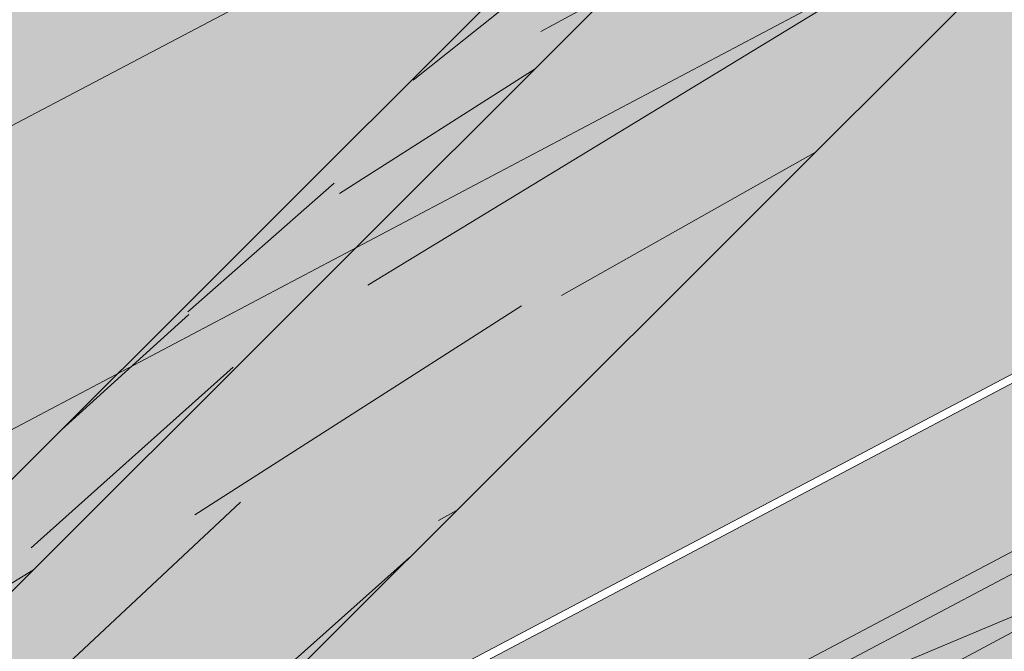
# Model space of a CAD drawing. Units: millimetres. Extents: x 2822 to 2960, y 2244 to 2444.
# Drawn here: x 2837 to 2838, y 2302 to 2302 of the extents above; entities that cross this region are included whole.
import ezdxf

# ---------------------------------------------------------------- set-up
doc = ezdxf.new("R2010")
doc.units = ezdxf.units.MM
for name, color, linetype, lineweight in [('P-0.05', 7, 'Continuous', 5), ('P-0.10', 7, 'Continuous', 9), ('P-0.15', 7, 'Continuous', 15), ('P-0.20', 7, 'Continuous', 20), ('P-0.50', 7, 'Continuous', 50)]:
    doc.layers.add(name, color=color, linetype=linetype, lineweight=lineweight)

# ---------------------------------------------------------------- blocks, each defined once
blk = doc.blocks.new('rykwyk')
at = {"layer": 'P-0.05'}
h = blk.add_hatch(dxfattribs=at)
h.set_pattern_fill('WOOD8', color=256, scale=0.3, angle=25, pattern_type=2)
h.set_pattern_definition([(14.69520000000004, (-2625.402239164991, -2590.712504935179), (1.758139106727739, 0.488822050146316), [0.0335409, -3.3205608]), (25.00000000000001, (-2625.369795298448, -2590.703996379264), (0.1451068575887851, 0.3986778146332048), [0.033, -0.267]), (43.43489999999999, (-2625.339887141477, -2590.690049976627), (0.4169995143104487, 0.525462914103983), [0.02846039999999999, -0.9202226999999998]), (197.875, (-2625.319220395582, -2590.670482513476), (2.030031716745301, 0.6156065288432033), [0.02418689999999999, -2.394490499999999]), (199.8056, (-2625.342239637256, -2590.677906428397), (2.845708416373465, 0.9959638324306876), [0.0331362, -3.2804721]), (219.0362, (-2625.373415649014, -2590.689133907673), (-0.688891924559585, -0.6522483127126055), [0.0371079, -1.1998236]), (34.46230000000001, (-2625.380487778103, -2590.702362096898), (1.232676648316699, 0.905819320878777), [0.0182484, -1.8065805]), (18.65980000000002, (-2625.365442092721, -2590.692036044825), (-2.301924205172595, -0.7423909870188132), [0.0271662, -2.6894493]), (210.7106, (-2625.339703927686, -2590.683344275119), (-2.320245223049091, -1.412961927166219), [0.03014969999999999, -2.984813099999999]), (193.6901, (-2625.365625306511, -2590.698741746332), (1.214354727284497, 0.2352503171469181), [0.015297, -1.5144087]), (19.80560000000002, (-2625.425441620456, -2590.726634551607), (-2.845708416373465, -0.9959638324306885), [0.0331362, -3.2804721]), (13.69010000000004, (-2625.394265608699, -2590.715407072331), (-1.214354727284497, -0.2352503171469174), [0.030594, -1.4991117]), (25.00000000000001, (-2625.364540665517, -2590.708166371201), (0.1451068575887851, 0.3986778146332048), [0.036, -0.264]), (45.55600000000001, (-2625.331913585184, -2590.692952113778), (1.105891732623108, 1.177711210151945), [0.025632, -2.5375692]), (28.8141, (-2625.313965762651, -2590.674652505413), (3.679706271545081, 2.046890616988404), [0.0450999, -4.4648889]), (19.80560000000002, (-2625.274449767019, -2590.652915760274), (-2.845708416373465, -0.9959638324306885), [0.0331362, -3.2804721]), (25.00000000000001, (-2625.243273755262, -2590.641688280997), (0.1451068575887851, 0.3986778146332048), [0.033, -0.267]), (30.1944, (-2625.485257934401, -2590.754527356882), (2.592138670206576, 1.539745907917433), [0.0331362, -3.2804721]), (19.80560000000002, (-2625.456617632214, -2590.737862030884), (-2.845708416373465, -0.9959638324306885), [0.0331362, -3.2804721]), (25.00000000000001, (-2625.487793643971, -2590.74908951016), (0.1451068575887851, 0.3986778146332048), [0.018, -0.282]), (30.1944, (-2625.471480103804, -2590.741482381449), (2.592138670206576, 1.539745907917433), [0.0331362, -3.2804721]), (25.00000000000001, (-2625.442839801617, -2590.72481705545), (0.1451068575887851, 0.3986778146332048), [0.03, -0.27]), (35.30480000000001, (-2625.415650568006, -2590.712138507598), (-1.504569449098562, -1.032603935763325), [0.0335409, -3.3205608]), (30.1944, (-2625.388278120604, -2590.692754258238), (2.592138670206576, 1.539745907917433), [0.0331362, -3.2804721]), (19.80560000000002, (-2625.359637818417, -2590.67608893224), (-2.845708416373465, -0.9959638324306885), [0.0331362, -3.2804721]), (19.80560000000002, (-2625.32846180666, -2590.664861452963), (-2.845708416373465, -0.9959638324306885), [0.0331362, -3.2804721]), (16.8699, (-2625.297285794903, -2590.653633973687), (-1.758139352736438, -0.4888206818295953), [0.04242629999999999, -2.0788938]), (25.00000000000001, (-2625.256685158276, -2590.641321853416), (0.1451068575887851, 0.3986778146332048), [0.045, -0.255]), (12.47120000000009, (-2625.191489564608, -2590.809528674224), (1.486247195865819, 0.3620352050523265), [0.0276585, -2.7382047]), (19.28940000000007, (-2625.164483544787, -2590.803555827879), (-2.573816513454701, -0.8691765400488505), [0.0301497, -2.9848131]), (33.13010000000001, (-2625.191489564608, -2590.809528674224), (1.504568559038487, 1.032605003753953), [0.0212133, -2.1001071]), (34.46230000000001, (-2625.173724955865, -2590.797934767366), (1.232676648316699, 0.905819320878777), [0.0364965, -1.7883321]), (25.00000000000001, (-2625.415525921213, -2590.904068141743), (0.1451068575887851, 0.3986778146332048), [0.036, -0.264]), (15.53769999999999, (-2625.38289884088, -2590.888853884321), (-1.486247133516899, -0.3620356605299802), [0.0182484, -1.8065805]), (226.8014, (-2625.365317445928, -2590.883965678971), (0.6888916153875293, 0.652248781957238), [0.01615559999999999, -1.599393899999999]), (217.9946, (-2625.376376353163, -2590.895742799619), (2.193460583827601, 1.684853417623471), [0.0400251, -3.9624741]), (17.875, (-2625.161581407635, -2590.795582271586), (-2.030031716745301, -0.6156065288432031), [0.0241869, -2.3944905]), (32.125, (-2625.161581407635, -2590.795582271586), (1.776461195362673, 1.159390266785467), [0.0241869, -2.3944905]), (25.00000000000001, (-2625.412990211643, -2590.909505988465), (0.1451068575887851, 0.3986778146332048), [0.024, -0.276]), (219.0362, (-2625.391238824754, -2590.899363150183), (-0.688891924559585, -0.6522483127126055), [0.0247386, -1.2121932]), (21.63350000000004, (-2625.356977462054, -2590.873456413107), (-4.477064061940759, -1.756672253427777), [0.0510882, -5.057727899999999]), (22.70940000000001, (-2625.30948791013, -2590.85462180512), (-6.652201041866007, -2.770960319492189), [0.07505999999999999, -7.4309376]), (28.1798, (-2625.240246971317, -2590.82564435885), (4.49538550774779, 2.427243099200732), [0.05408339999999998, -5.354243699999998]), (34.46230000000001, (-2625.192574205602, -2590.800104049355), (1.232676648316699, 0.905819320878777), [0.0547449, -1.770084]), (35.30480000000001, (-2625.404115228146, -2590.928538451993), (-1.504569449098562, -1.032603935763325), [0.0335409, -3.3205608]), (40.94540000000001, (-2625.376742780745, -2590.909154202634), (-0.960783914393131, -0.779034236158022), [0.0436806, -2.1403524]), (25.00000000000001, (-2625.34374927283, -2590.880528542196), (0.1451068575887851, 0.3986778146332048), [0.039, -0.261]), (16.8699, (-2625.308403269135, -2590.864046429988), (-1.758139352736438, -0.4888206818295953), [0.04242629999999999, -2.0788938]), (28.5763, (-2625.267802632509, -2590.851734309717), (3.951600917958678, 2.173672073017848), [0.04809359999999999, -4.761272099999999]), (16.25380000000001, (-2625.225567713517, -2590.828729709793), (2.030032182985499, 0.6156047882563194), [0.0394587, -3.9064251]), (10.96380000000005, (-2625.187686000252, -2590.817685444307), (-0.9424623890072364, -0.1084646968677944), [0.0371079, -1.1998236]), (25.00000000000001, (-2625.151255355563, -2590.810627956967), (0.1451068575887851, 0.3986778146332048), [0.021, -0.279]), (199.8056, (-2625.356977462054, -2590.873456413107), (2.845708416373465, 0.9959638324306876), [0.0662721, -3.2473362]), (20.23640000000004, (-2625.42440090471, -2590.885035678215), (-3.117600359504603, -1.122750349817405), [0.0722496, -3.5402289]), (25.00000000000001, (-2625.356611034473, -2590.860045010092), (0.1451068575887851, 0.3986778146332048), [0.069, -0.231]), (29.08560000000001, (-2625.294075797167, -2590.830884350032), (3.407815421798043, 1.920102524209381), [0.08421389999999997, -4.126486499999998]), (25.00000000000001, (-2625.220481652626, -2590.789946569324), (0.1451068575887851, 0.3986778146332048), [0.075, -0.225]), (32.125, (-2625.39777595422, -2590.942133068799), (1.776461195362673, 1.159390266785467), [0.07256039999999998, -2.346117]), (31.3402, (-2625.336325357909, -2590.90354778387), (2.048352847749854, 1.286176517854883), [0.05433239999999998, -2.662283099999999]), (22.51040000000007, (-2625.28992044698, -2590.875288551014), (-6.108418996556773, -2.517383267981887), [0.0690651, -6.8374536]), (18.48020000000005, (-2625.226117354889, -2590.848846814315), (-7.449557057400433, -2.480745535812872), [0.1056834, -10.4626656]), (28.0128, (-2625.480186515259, -2590.765403050327), (4.767276054217072, 2.554032067078993), [0.0570789, -5.6508105]), (16.8699, (-2625.429794826184, -2590.738594886046), (-1.758139352736438, -0.4888206818295953), [0.0636396, -2.0576808]), (22.61410000000007, (-2625.368893871245, -2590.72012670564), (-6.380307167069797, -2.644178420872074), [0.0720624, -7.134184800000001]), (35.6197, (-2625.302371855793, -2590.692417114156), (-2.7372432815824, -1.938426931432986), [0.0488364, -4.8348096]), (25.00000000000001, (-2625.262672646371, -2590.663974667509), (0.1451068575887851, 0.3986778146332048), [0.06, -0.24]), (21.82020000000002, (-2625.495400772682, -2590.732775969993), (-4.748954193386319, -1.883463298024395), [0.0540834, -5.3542437]), (31.009, (-2625.445192297397, -2590.71267350722), (-2.592137901394393, -1.53974690418014), [0.057315, -5.6741769]), (31.7098, (-2625.396068463107, -2590.683146419579), (-2.320246593527082, -1.412960105668406), [0.0513516, -5.083821]), (19.28940000000007, (-2625.352382475538, -2590.656155041508), (-2.573816513454701, -0.8691765400488505), [0.0602994, -2.9546634]), (12.90520000000005, (-2625.295468298745, -2590.636235792526), (-2.700602455541393, -0.5972826263991021), [0.04295339999999998, -4.252392899999998]), (34.46230000000001, (-2625.253599807334, -2590.626642595616), (1.232676648316699, 0.905819320878777), [0.0364965, -1.7883321]), (28.8141, (-2625.471311531763, -2590.784435513855), (3.679706271545081, 2.046890616988404), [0.0450999, -4.4648889]), (12.1957, (-2625.431795536132, -2590.762698768715), (-3.914957156243433, -0.8325319308201742), [0.067683, -6.7006254]), (25.00000000000001, (-2625.365639948261, -2590.748400580246), (0.1451068575887851, 0.3986778146332048), [0.075, -0.225]), (30.4403, (-2625.297666864233, -2590.716704210615), (-2.864031144016087, -1.666530837130066), [0.063285, -6.2652219]), (31.7098, (-2625.24310518322, -2590.684641413403), (-2.320246593527082, -1.412960105668406), [0.0513516, -5.083821]), (25.00000000000001, (-2625.504275756179, -2590.713743506466), (0.1451068575887851, 0.3986778146332048), [0.051, -0.249]), (33.13010000000001, (-2625.45805405904, -2590.692189975117), (1.504568559038487, 1.032605003753953), [0.0848529, -2.0364675]), (22.61410000000007, (-2625.38699562407, -2590.645814347686), (-6.380307167069797, -2.644178420872074), [0.0720624, -7.134184800000001]), (19.47250000000011, (-2625.320473608618, -2590.618104756202), (5.963308629220746, 2.118714569896384), [0.0934344, -9.2500125]), (31.84279999999999, (-2625.388900970724, -2590.961165532327), (-4.368597570300258, -2.699139901225896), [0.07553819999999999, -7.478268899999999]), (25.00000000000001, (-2625.324731451051, -2590.921312392612), (0.1451068575887851, 0.3986778146332048), [0.084, -0.216]), (21.34780000000005, (-2625.24860159694, -2590.885812458626), (-8.682232022304358, -3.386568734858569), [0.1412868, -13.9874073]), (25.00000000000001, (-2625.433275888206, -2590.866003214688), (0.1451068575887851, 0.3986778146332048), [0.072, -0.228]), (29.7636, (-2625.36802172754, -2590.835574699842), (2.864031549531371, 1.666530417630374), [0.0722496, -3.5402289]), (23.15240000000004, (-2625.305303276444, -2590.799708338275), (-8.283554970459324, -3.531673617395606), [0.0930483, -9.2117892]), (22.27370000000008, (-2625.219748797464, -2590.763123763294), (-5.564631776048771, -2.263818354481011), [0.0630714, -6.2440674]), (19.80560000000002, (-2625.45356156477, -2590.82250044091), (-2.845708416373465, -0.9959638324306885), [0.0662721, -3.2473362]), (25.00000000000001, (-2625.391209541255, -2590.800045482357), (0.1451068575887851, 0.3986778146332048), [0.096, -0.204]), (26.9092, (-2625.3042039937, -2590.75947412923), (7.758088931973634, 3.948677681436715), [0.09005010000000001, -8.9149485]), (28.5763, (-2625.223904147651, -2590.718719562312), (3.951600917958678, 2.173672073017848), [0.04809359999999999, -4.761272099999999])])
h.paths.add_polyline_path([(2.086845752096451, 1.103210891043091), (2.1363432267799, 1.152708365726085), (0.04949747468344867, 0.04949747468299392), (9.094947017729282e-13, 9.094947017729282e-13)])
h = blk.add_hatch(dxfattribs=at)
h.set_pattern_fill('WOOD8', color=256, scale=0.65, angle=10, pattern_type=2)
h.set_pattern_definition([(359.6952000000001, (0.1115278493096613, 0.5278863881824967), (3.953621588888924, 0.03710624219298597), [0.07267195, -7.1945484]), (10, (0.1841990299597043, 0.5274997320965235), (0.5272537239744305, 0.7529963549414399), [0.0715, -0.5784999999999999]), (28.4349, (0.2546127843000771, 0.5399155767997089), (1.167379221856556, 0.8658666973408968), [0.0616642, -1.99381585]), (182.875, (0.3088378983867862, 0.5692777463769624), (4.593746640912642, 0.1499753116029281), [0.05240494999999999, -5.188062749999999]), (184.8056, (0.2564991820753163, 0.5666492915328615), (6.514121599980916, 0.4885912477954129), [0.0717951, -7.107689550000001]), (204.0362, (0.1849567145801084, 0.5606346972242552), (-1.807504371660196, -0.9787378040033199), [0.08040045000000001, -2.5996178]), (19.4623, (0.1627378524662961, 0.5369160934211771), (3.087754587098579, 1.204480513060351), [0.0395382, -3.91425775]), (3.659799999999995, (0.2000166416789372, 0.5500896227447666), (-5.233871426959657, -0.262844406249867), [0.0588601, -5.82714015]), (195.7106, (0.2587566083849864, 0.5538467907437027), (-5.648253522215059, -1.655967655289508), [0.06532435, -6.46709505]), (178.6901, (0.1958728175940279, 0.5361584088007729), (2.673371687576079, -0.1886381769059738), [0.03314349999999999, -3.281218849999999]), (4.805599999999988, (0.05504530891328216, 0.5113267193944019), (-6.514121599980915, -0.488591247795415), [0.0717951, -7.107689550000001]), (358.6900999999999, (0.1265877764084901, 0.5173413137030081), (-2.673371687576079, 0.1886381769059755), [0.06628699999999998, -3.24807535]), (10, (0.1928577066639537, 0.5158259444621996), (0.5272537239744305, 0.7529963549414399), [0.07799999999999999, -0.572]), (30.556, (0.269672711398906, 0.5293705023202203), (2.974884198949619, 1.844604301738534), [0.055536, -5.4980666]), (13.8141, (0.3174965750910356, 0.5576039587426388), (8.84887812414991, 2.220327302004088), [0.09771645, -9.673925950000001]), (4.805599999999988, (0.4123866178548908, 0.5809359064597439), (-6.514121599980915, -0.488591247795415), [0.0717951, -7.107689550000001]), (10, (0.4839290853500987, 0.58695050076835), (0.5272537239744305, 0.7529963549414399), [0.0715, -0.5784999999999999]), (15.1944, (-0.0857821997674636, 0.4864950299880308), (6.288380047002816, 1.768835213132377), [0.0717951, -7.107689550000001]), (4.805599999999988, (-0.01649715858192577, 0.5053121250857957), (-6.514121599980915, -0.488591247795415), [0.0717951, -7.107689550000001]), (10, (-0.08803962607713368, 0.4992975307771895), (0.5272537239744305, 0.7529963549414399), [0.03899999999999999, -0.6109999999999999]), (15.1944, (-0.04963212370965757, 0.5060698097061997), (6.288380047002816, 1.768835213132377), [0.0717951, -7.107689550000001]), (10, (0.01965291747588027, 0.5248869048039647), (0.5272537239744305, 0.7529963549414399), [0.06499999999999999, -0.585]), (20.3048, (0.0836654214216738, 0.5361740363523152), (-3.727880114731902, -1.317349760513405), [0.07267195, -7.1945484]), (15.1944, (0.1518217494523766, 0.5613923818446593), (6.288380047002816, 1.768835213132377), [0.0717951, -7.107689550000001]), (4.805599999999988, (0.2211067906379144, 0.5802094769424242), (-6.514121599980915, -0.488591247795415), [0.0717951, -7.107689550000001]), (4.805599999999988, (0.2926492581331223, 0.5862240712510305), (-6.514121599980915, -0.488591247795415), [0.0717951, -7.107689550000001]), (1.86989999999998, (0.3641917256283302, 0.5922386655596366), (-3.953621336428335, -0.03710324057056258), [0.09192365, -4.504269900000001]), (10, (0.4560666574621113, 0.5952381489381685), (0.5272537239744305, 0.7529963549414399), [0.09749999999999999, -0.5524999999999999]), (357.4712, (0.4981844451738968, 0.2066482726440672), (3.313496673070222, -0.07576817177451112), [0.05992675, -5.932776850000001]), (4.289400000000044, (0.5580531250347811, 0.2040041902484239), (-5.873996449958296, -0.3757158932720142), [0.06532435, -6.46709505]), (18.1301, (0.4981844451738968, 0.2066482726440672), (3.72787885088122, 1.317352494769235), [0.04596215, -4.550232050000001]), (19.4623, (0.5418644847811172, 0.2209505151224919), (3.087754587098579, 1.204480513060351), [0.07907575, -3.87471955]), (10, (-0.02370297625153599, 0.1344262582861664), (0.5272537239744305, 0.7529963549414399), [0.07799999999999999, -0.572]), (0.5376999999999653, (0.05311202848341624, 0.147970816144187), (-3.31349679800425, 0.07576718356929124), [0.0395382, -3.91425775]), (211.8014, (0.09264824400572738, 0.1483418446786179), (1.80750398775324, 0.9787389594327586), [0.03500379999999999, -3.465353449999999]), (202.9946, (0.06289941834250073, 0.1298957781152839), (5.53538348903194, 2.296090454271541), [0.08672105, -8.585360549999999]), (2.87499999999997, (0.5685981995142696, 0.2190641173472527), (-4.593746640912642, -0.1499753116029275), [0.05240494999999999, -5.188062749999999]), (17.125, (0.5685981995142696, 0.2190641173472527), (4.368004397795408, 1.430223190913412), [0.05240494999999999, -5.188062749999999]), (10, (-0.0214455499418659, 0.1216237574970077), (0.5272537239744305, 0.7529963549414399), [0.052, -0.598]), (204.0362, (0.02976445321476892, 0.1306534627356881), (-1.807504371660196, -0.9787378040033199), [0.0536003, -2.6264186]), (6.633500000000011, (0.1159958192743747, 0.1656591980871168), (-10.3548727502339, -1.165808913830134), [0.1106911, -10.95841045]), (7.709399999999986, (0.2259457891370587, 0.1784460713247333), (-15.4758718658123, -2.068789265256911), [0.16263, -16.1003648]), (13.1798, (0.3871057621563776, 0.2002626498010301), (10.76925568815634, 2.558931725386645), [0.1171807, -11.60086135]), (19.4623, (0.5011995561039709, 0.2269807369826403), (3.087754587098579, 1.204480513060351), [0.11861395, -3.835182000000001]), (20.3048, (-0.01354455785802057, 0.07681500473495223), (-3.727880114731902, -1.317349760513405), [0.07267195, -7.1945484]), (25.9454, (0.05461177017268222, 0.1020333502272965), (-2.447628935916713, -1.09161024482319), [0.09464130000000001, -4.637430200000001]), (10, (0.139714423077453, 0.1434403359733045), (0.5272537239744305, 0.7529963549414399), [0.08449999999999999, -0.5654999999999999]), (1.86989999999998, (0.2229306782069845, 0.1581136069861601), (-3.953621336428335, -0.03710324057056258), [0.09192365, -4.504269900000001]), (13.5763, (0.3148056100407656, 0.1611130903646921), (9.489005742988143, 2.333188903497676), [0.1042028, -10.31608955]), (1.25379999999998, (0.4160969031992002, 0.1855737512366322), (4.593746640601537, 0.1499714073786487), [0.08549385000000001, -8.46392105]), (355.9638, (0.5015705846384019, 0.1874445214603291), (-2.033246564090823, 0.301509787849131), [0.08040045000000001, -2.5996178]), (10, (0.5817717288378592, 0.1817853281346116), (0.5272537239744305, 0.7529963549414399), [0.0455, -0.6044999999999999]), (184.8056, (0.1159958192743747, 0.1656591980871168), (6.514121599980916, 0.4885912477954129), [0.14358955, -7.035895099999999]), (5.236400000000012, (-0.03160396833538132, 0.1792350110482219), (-7.154246399563992, -0.6014649578284971), [0.1565408, -7.67049595]), (10, (0.1242834674441932, 0.1935216259751043), (0.5272537239744305, 0.7529963549414399), [0.1495, -0.5005]), (14.0856, (0.2715122265195183, 0.2194820285363104), (8.208754729404053, 2.10744968178606), [0.18246345, -8.940720749999999]), (10, (0.4484898112580701, 0.2638884976608504), (0.5272537239744305, 0.7529963549414399), [0.1625, -0.4875]), (17.125, (-0.00790099208384533, 0.04480875276205547), (4.368004397795408, 1.430223190913412), [0.1572142, -5.083253499999999]), (16.3402, (0.142342877921554, 0.09110161966183467), (5.008128439554132, 1.54309650662901), [0.1177202, -5.768280050000001]), (7.51039999999996, (0.2553079587143123, 0.1242209572380242), (-14.195623866981, -1.843032406446306), [0.14964105, -14.8144828]), (3.480200000000018, (0.4036654309444724, 0.143780109404651), (-16.98186478490343, -1.014279364496324), [0.2289807, -22.6691088]), (13.0128, (-0.08126734714812339, 0.4608900284097133), (11.40937893892402, 2.671811347117202), [0.12367095, -12.24342275]), (1.86989999999998, (0.03922769719404925, 0.4887368287461585), (-3.953621336428335, -0.03710324057056258), [0.1378858, -4.4583084]), (7.614100000000041, (0.1770400949447208, 0.4932360538139565), (-14.83574561365165, -1.95592630478875), [0.1561352, -15.4574004]), (20.6197, (0.3317988175694603, 0.5139239191354182), (-6.815630869474215, -2.521839543368043), [0.1058122, -10.4754208]), (10, (0.4308326844182248, 0.5511870807965171), (0.5272537239744305, 0.7529963549414399), [0.13, -0.5199999999999999]), (6.820199999999995, (-0.09481190500614396, 0.5377050331446657), (-10.99499629699453, -1.278693114533225), [0.1171807, -11.60086135]), (16.009, (0.02153931525111942, 0.551620619537117), (-6.288378996681288, -1.768837729280458), [0.1241825, -12.29404995]), (16.7098, (0.140905646438457, 0.5858686702681417), (-5.648255368955541, -1.655963074658075), [0.1112618, -11.0149455]), (4.289400000000044, (0.2474694768366359, 0.6178592946894962), (-5.873996449958296, -0.3757158932720142), [0.1306487, -6.401770699999999]), (357.9051999999999, (0.3777519110378931, 0.6276310569970385), (-5.986867850964103, 0.2644127076761917), [0.0930657, -9.21351795]), (19.4623, (0.4707555560265091, 0.624229289980991), (3.087754587098579, 1.204480513060351), [0.07907575, -3.87471955]), (13.8141, (-0.07336635506427808, 0.416081275647658), (8.84887812414991, 2.220327302004088), [0.09771645, -9.673925950000001]), (357.1956999999999, (0.02152368769957717, 0.439413223364763), (-8.660238914996446, 0.4530529891478403), [0.1466465, -14.5180217]), (10, (0.1679947621544982, 0.4322386607982373), (0.5272537239744305, 0.7529963549414399), [0.1625, -0.4875]), (15.4403, (0.328026022018982, 0.4604564896691134), (-6.928505066602758, -1.881705301781388), [0.1371175, -13.57464745]), (16.7098, (0.4601948539954782, 0.4969619667098081), (-5.648255368955541, -1.655963074658075), [0.1112618, -11.0149455]), (10, (-0.1027128970899893, 0.5825137859067211), (0.5272537239744305, 0.7529963549414399), [0.1105, -0.5394999999999999]), (18.1301, (0.006108359617859715, 0.6017019095389169), (3.72787885088122, 1.317352494769235), [0.18384795, -4.41234625]), (7.614100000000041, (0.1808285180467414, 0.6589108794526155), (-14.83574561365165, -1.95592630478875), [0.1561352, -15.4574004]), (4.472500000000003, (0.3355872406714808, 0.6795987447740773), (13.66836790999801, 1.090057099151187), [0.2024412, -20.04169375]), (16.8428, (0, 0), (-10.65638173090853, -3.199067490188079), [0.1636661, -16.20291595]), (10, (0.1566451203999787, 0.04742158005461423), (0.5272537239744305, 0.7529963549414399), [0.182, -0.4679999999999999]), (6.34780000000002, (0.3358801314482005, 0.07902554838999556), (-20.0696180236671, -2.218768937951899), [0.3061214, -30.30604915]), (10, (-0.03950496041922665, 0.2240437638102773), (0.5272537239744305, 0.7529963549414399), [0.156, -0.494]), (14.7636, (0.1141250490506778, 0.2511328795263184), (6.928505680036307, 1.881704196433279), [0.1565408, -7.670495949999999]), (8.15240000000001, (0.2654976322109122, 0.2910244960315183), (-19.31662215755986, -2.746018100708203), [0.20160465, -19.9588766]), (7.27370000000005, (0.4650651075977073, 0.3196133534368254), (-12.91537184397774, -1.617303852658741), [0.1366547, -13.5288127]), (4.805599999999988, (-0.05756437089658741, 0.326463770123547), (-6.514121599980915, -0.488591247795415), [0.14358955, -7.035895099999999]), (10, (0.08552056409382844, 0.3384929587407593), (0.5272537239744305, 0.7529963549414399), [0.208, -0.442]), (11.9092, (0.2903605767203677, 0.3746117796954808), (18.45075147276355, 3.91340859649374), [0.19510855, -19.31572175]), (13.5763, (0.4812693754029133, 0.4148744247351115), (9.489005742988143, 2.333188903497676), [0.1042028, -10.31608955])])
h.paths.add_polyline_path([(2.148822542748803, 0.9859749179822757), (2.086845752096451, 1.103210891043091), (0, 4.547473508864641e-13), (0.02407352674390495, -0.0455377457119539, 0.6393264811671269), (0.08524169890415578, -0.04228186594991712, -1.064925784449773), (0.1572144871915953, -0.06688857006975013)])
at = {"layer": 'P-0.10'}
h = blk.add_hatch(color=43, dxfattribs=at)
h.dxf.hatch_style = 1
h.paths.add_polyline_path([(2.086845752096451, 1.103210891043091), (2.1363432267799, 1.152708365726085), (0.04949747468344867, 0.04949747468299392), (9.094947017729282e-13, 9.094947017729282e-13)])
at = {"layer": 'P-0.20'}
blk.add_line((0.04949747468344867, 0.04949747468299392), (2.1363432267799, 1.152708365726085), dxfattribs=at)
blk = doc.blocks.new('adeh')
at = {"layer": 'P-0.10'}
h = blk.add_hatch(color=43, dxfattribs=at)
h.dxf.hatch_style = 1
h.paths.add_polyline_path([(0.9063520923414257, 0.885516858284968), (0.8621487792943342, 0.8621487792956894), (1.110223024625157e-16, 1.110223024625157e-16), (0.04420331304709224, 0.02336807898927895)])
h = blk.add_hatch(dxfattribs=at)
h.set_pattern_fill('WOOD8', color=256, scale=0.2, angle=35, pattern_type=2)
h.set_pattern_definition([(24.69520000000008, (-0.03754334445214358, 0.1617111538742696), (1.097697309978743, 0.524462264530434), [0.0223606, -2.2137072]), (35, (-0.01722769373238164, 0.1710532272968367), (0.04911512158758916, 0.2785456961280076), [0.02199999999999999, -0.1779999999999999]), (53.43489999999998, (0.0007936512419763897, 0.1836719088965597), (0.2129457848196958, 0.3932607716519965), [0.0189736, -0.6134818000000001]), (207.875, (0.01209692942107199, 0.1989111970166125), (1.261528014411979, 0.6391769270857413), [0.01612459999999999, -1.596327]), (209.8056, (-0.002156656160254178, 0.1913722781235737), (1.753018937821947, 0.9833233230481275), [0.0220908, -2.1869814]), (229.0362, (-0.02132515400731405, 0.1803919006124287), (-0.3767762516032711, -0.5079760150384944), [0.0247386, -0.7998824000000001]), (44.4623, (-0.0244369117435197, 0.1708883768558864), (0.7044370972355282, 0.737406629108298), [0.0121656, -1.204387]), (28.65979999999999, (-0.0157542400847539, 0.1794095981806769), (-1.425358641392177, -0.7538915620920872), [0.0181108, -1.7929662]), (220.7106, (0.000137649585149946, 0.1880956699464177), (-1.359758147188745, -1.196268143538159), [0.0200998, -1.9898754]), (203.6901, (-0.01509823842792768, 0.1749858371308188), (0.7700367743124455, 0.2950312144393604), [0.010198, -1.0096058]), (29.80560000000006, (-0.0511409283766433, 0.1497484739313728), (-1.753018937821947, -0.9833233230481281), [0.0220908, -2.1869814]), (23.69010000000001, (-0.03197243052958343, 0.1607288514425178), (-0.7700367743124457, -0.29503121443936), [0.020396, -0.9994078000000001]), (35, (-0.0132950838983994, 0.1689237719923828), (0.04911512158758916, 0.2785456961280076), [0.02399999999999999, -0.1759999999999999]), (55.556, (0.006364565164536318, 0.1826896064648079), (0.5897222312123602, 0.9012368097559684), [0.017088, -1.6917128]), (38.8141, (0.01602953925505379, 0.1967817417121586), (2.178909626334444, 1.769845358387667), [0.0300666, -2.9765926]), (29.80560000000006, (0.03945694771102182, 0.215627338891268), (-1.753018937821947, -0.9833233230481281), [0.0220908, -2.1869814]), (35, (0.05862544555808147, 0.226607716402413), (0.04911512158758916, 0.2785456961280076), [0.02199999999999999, -0.1779999999999999]), (40.1944, (-0.08718361832535892, 0.1245111107319268), (1.523589458881478, 1.310982576084841), [0.0220908, -2.1869814]), (29.80560000000006, (-0.07030942622370318, 0.1387680964202278), (-1.753018937821947, -0.9833233230481281), [0.0220908, -2.1869814]), (35, (-0.08947792407076327, 0.1277877189090827), (0.04911512158758916, 0.2785456961280076), [0.012, -0.1879999999999999]), (40.1944, (-0.07964809953929541, 0.1346706361452953), (1.523589458881478, 1.310982576084841), [0.0220908, -2.1869814]), (35, (-0.06277390743763966, 0.1489276218335963), (0.04911512158758916, 0.2785456961280076), [0.01999999999999999, -0.1799999999999999]), (45.3048, (-0.04639086655185976, 0.1603991505606172), (-0.8682679111470465, -0.8521214031599634), [0.0223606, -2.2137072]), (40.1944, (-0.03066382732290607, 0.1762944403374962), (1.523589458881478, 1.310982576084841), [0.0220908, -2.1869814]), (29.80560000000006, (-0.01378963522125032, 0.1905514260257972), (-1.753018937821947, -0.9833233230481281), [0.0220908, -2.1869814]), (29.80560000000006, (0.005378862625809555, 0.2015318035369422), (-1.753018937821947, -0.9833233230481281), [0.0220908, -2.1869814]), (26.86989999999997, (0.02454736047286965, 0.2125121810480873), (-1.097697629896729, -0.524461394657132), [0.0282842, -1.3859292]), (35, (0.04977792345836529, 0.2252957130887606), (0.04911512158758916, 0.2785456961280076), [0.02999999999999999, -0.1699999999999999]), (22.47120000000005, (0.1120538794661792, 0.1224088562832732), (0.9338673385151351, 0.409746129282387), [0.01843899999999999, -1.8254698]), (29.28940000000004, (0.1290929220087851, 0.1294566239604361), (-1.589189023353806, -0.8686068950579298), [0.0200998, -1.9898754]), (43.13010000000001, (0.1120538794661792, 0.1224088562832732), (0.8682672031519201, 0.8521220012987241), [0.0141422, -1.4000714]), (44.4623, (0.1223748552135226, 0.1320772304807658), (0.7044370972355282, 0.737406629108298), [0.024331, -1.1922214]), (35, (-0.02409021032674397, 0.03440438586013766), (0.04911512158758916, 0.2785456961280076), [0.02399999999999999, -0.1759999999999999]), (25.53770000000004, (-0.004430561263808031, 0.04817022033256276), (-0.9338672448520925, -0.4097464211031526), [0.0121656, -1.204387]), (236.8014, (0.006546416140361666, 0.05341483348019734), (0.3767759942975957, 0.5079762873242196), [0.01077039999999999, -1.066262599999999]), (227.9946, (0.0006492014428760573, 0.0444024609395309), (1.24504350884926, 1.360098094353742), [0.0266834, -2.6416494]), (27.87500000000004, (0.1300752244405368, 0.1350275378829962), (-1.261528014411979, -0.6391769270857411), [0.01612459999999999, -1.596327]), (42.125, (0.1300752244405368, 0.1350275378829962), (1.032097834057615, 0.9668371818453099), [0.01612459999999999, -1.596327]), (35, (-0.02179590458133984, 0.03112777768298169), (0.04911512158758916, 0.2785456961280076), [0.01599999999999999, -0.1839999999999999]), (229.0362, (-0.00868947187271596, 0.04030500066459843), (-0.3767762516032711, -0.5079760150384944), [0.0164924, -0.8081288000000001]), (31.63350000000008, (0.01080532674926959, 0.06128005314816167), (-2.736002975577196, -1.671612313554146), [0.0340588, -3.3718186]), (32.70940000000006, (0.03980364912779755, 0.07914334789551926), (-4.046644633838892, -2.589337196212786), [0.05003999999999998, -4.953958399999999]), (38.17979999999999, (0.08190840421494916, 0.1061838656244936), (2.670402773251937, 2.113988882579329), [0.03605559999999998, -3.569495799999999]), (44.4623, (0.1102507249366507, 0.1284709214217092), (0.7044370972355282, 0.737406629108298), [0.0364966, -1.180056]), (45.3048, (-0.01376583447242519, 0.0196596490629358), (-0.8682679111470465, -0.8521214031599634), [0.0223606, -2.2137072]), (50.9454, (0.001961204756528501, 0.03555493883981479), (-0.5406063816098556, -0.6226915543309539), [0.0291204, -1.4269016]), (35, (0.02030885050581177, 0.05816829541195601), (0.04911512158758916, 0.2785456961280076), [0.02599999999999999, -0.1739999999999999]), (26.86989999999997, (0.04160680365732561, 0.0730812827570832), (-1.097697629896729, -0.524461394657132), [0.0282842, -1.3859292]), (38.57629999999999, (0.0668373666428217, 0.08586481479775654), (2.342742017660544, 1.884558272189726), [0.03206239999999998, -3.174181399999999]), (26.25379999999997, (0.0919030791873674, 0.105857564849568), (1.261528522016447, 0.639175838297943), [0.0263058, -2.6042834]), (20.96380000000001, (0.1154953380842854, 0.1174939440175392), (-0.6062063804429638, -0.1803158338495007), [0.0247386, -0.7998824000000001]), (35, (0.1385964457653273, 0.1263448662242304), (0.04911512158758916, 0.2785456961280076), [0.014, -0.1859999999999999]), (209.8056, (0.01080532674926959, 0.06128005314816167), (1.753018937821947, 0.9833233230481275), [0.04418140000000001, -2.1648908]), (30.2364, (-0.03212028043565862, 0.04587251448018355), (-1.91684896840872, -1.098039246879394), [0.04816640000000001, -2.3601526]), (35, (0.009493323435617151, 0.07012757524787779), (0.04911512158758916, 0.2785456961280076), [0.04599999999999999, -0.1539999999999999]), (39.0856, (0.0471743174729109, 0.09651209132002592), (2.015080495972433, 1.655128526826801), [0.05614259999999998, -2.750990999999999]), (35, (0.09075252620769025, 0.1319089799328405), (0.04911512158758916, 0.2785456961280076), [0.04999999999999998, -0.1499999999999999]), (42.125, (-0.008030070108914655, 0.01146812862004589), (1.032097834057615, 0.9668371818453099), [0.04837359999999997, -1.564077999999999]), (41.3402, (0.02784776939885059, 0.04391470983063005), (1.195927704590129, 1.081552897170909), [0.0362216, -1.7748554]), (32.51040000000003, (0.05504293724785003, 0.06784006971642367), (-3.718986246321257, -2.359902924526609), [0.04604340000000001, -4.558302400000001]), (28.48020000000001, (0.09387108415784584, 0.09258628169999382), (-4.603736403390321, -2.491106296241565), [0.07045560000000001, -6.9751104]), (38.0128, (-0.08259500683455068, 0.1179578943776148), (2.834231603194166, 2.228706253567451), [0.03805260000000001, -3.767207]), (26.86989999999997, (-0.05261438202427104, 0.1413921030475326), (-1.097697629896729, -0.524461394657132), [0.0424264, -1.3717872]), (32.61410000000003, (-0.01476853754602714, 0.1605674011085425), (-3.882812800346025, -2.474624081159548), [0.0480416, -4.7561232]), (45.61969999999999, (0.02569791345254679, 0.1864607659648148), (-1.57270273426606, -1.5895301189338), [0.03255760000000001, -3.2232064]), (35, (0.04846932025168793, 0.2097301241937822), (0.04911512158758916, 0.2785456961280076), [0.03999999999999999, -0.1599999999999999]), (31.82020000000006, (-0.09636084130697564, 0.1376175434405506), (-2.899831292628134, -1.786330999942419), [0.03605559999999999, -3.569495799999999]), (41.00899999999999, (-0.06572421483987001, 0.1566279910606103), (-1.523588838793876, -1.310983141167777), [0.03820999999999998, -3.782784599999999]), (41.7098, (-0.03689074290229244, 0.181700503819106), (-1.359759257826829, -1.196267106308717), [0.0342344, -3.389214000000001]), (29.28940000000004, (-0.0113338791418709, 0.2044787108321976), (-1.589189023353806, -0.8686068950579298), [0.0401996, -1.9697756]), (22.90520000000002, (0.02372650837509283, 0.2241451601090834), (-1.703904797596432, -0.7047755041499532), [0.0286356, -2.8349286]), (44.4623, (0.05010422423329097, 0.2352903880611788), (0.7044370972355282, 0.737406629108298), [0.024331, -1.1922214]), (38.8141, (-0.07456493672563602, 0.1064897657575689), (2.178909626334444, 1.769845358387667), [0.0300666, -2.9765926]), (22.19569999999997, (-0.05113752826966844, 0.1253353629366783), (-2.473941671695138, -0.999806050618474), [0.045122, -4.4670836]), (35, (-0.009359073957442288, 0.1423812056932344), (0.04911512158758916, 0.2785456961280076), [0.04999999999999998, -0.1499999999999999]), (40.44030000000001, (0.03159852825700749, 0.1710600275107867), (-1.687420021734725, -1.425697518652895), [0.04218999999999999, -4.176814599999998]), (41.7098, (0.06370860837174086, 0.1984268460146866), (-1.359759257826829, -1.196267106308717), [0.0342344, -3.389214000000001]), (35, (-0.1043909114158903, 0.1490856720605965), (0.04911512158758916, 0.2785456961280076), [0.03399999999999998, -0.1659999999999999]), (43.13010000000001, (-0.07653974191006463, 0.1685872708965321), (0.8682672031519201, 0.8521220012987241), [0.0565686, -1.357645]), (32.61410000000003, (-0.0352558389206894, 0.2072607676865026), (-3.882812800346025, -2.474624081159548), [0.0480416, -4.7561232]), (29.47250000000007, (0.005210612077884091, 0.2331541325427748), (3.669867765068209, 2.081362807455699), [0.0622896, -6.166675000000001]), (41.8428, (0, 0), (-2.555685354604009, -2.277821938823125), [0.05035880000000001, -4.9855126]), (35, (0.03751614359634314, 0.03359373408328625), (0.04911512158758916, 0.2785456961280076), [0.05599999999999999, -0.1439999999999999]), (31.34780000000001, (0.08338865807652707, 0.06571401451894485), (-5.308171946442801, -3.228515276634721), [0.09419120000000002, -9.3249382]), (35, (-0.04015035054457328, 0.05734064310022942), (0.04911512158758916, 0.2785456961280076), [0.04799999999999998, -0.1519999999999999]), (39.7636, (-0.0008310524187016277, 0.08487231204507963), (1.687420336534693, 1.425697290179855), [0.04816640000000001, -2.3601526]), (33.15240000000001, (0.0361939399617659, 0.1156805891670858), (-5.029626979757355, -3.277629189829312), [0.06203220000000001, -6.141192800000001]), (32.27370000000004, (0.08812851958038537, 0.1496040241322727), (-3.391323055924231, -2.130476022801735), [0.04204759999999998, -4.162711599999998]), (29.80560000000006, (-0.05850479650780671, 0.08355350851747717), (-1.753018937821947, -0.9833233230481281), [0.04418140000000001, -2.1648908]), (35, (-0.02016780081368696, 0.1055142635397672), (0.04911512158758916, 0.2785456961280076), [0.06399999999999996, -0.1359999999999999]), (36.9092, (0.03225793002080857, 0.1422231554662342), (4.636363630126848, 3.490577600026901), [0.06003340000000001, -5.943299000000001]), (38.57629999999999, (0.08025989980544623, 0.1782760457358749), (2.342742017660544, 1.884558272189726), [0.03206239999999998, -3.174181399999999])])
h.paths.add_polyline_path([(0.9063520923414259, 0.8855168582849682), (0.8621487792943341, 0.8621487792956892), (-4.440892098500626e-16, -2.775557561562891e-16), (0.04420331304709202, 0.02336807898927884)])
h = blk.add_hatch(color=43, dxfattribs=at)
h.dxf.hatch_style = 1
h.paths.add_polyline_path([(0.9297201713315714, 0.8413135452384127), (0.9063520923414261, 0.8855168582849684), (0.04420331304709191, 0.02336807898927862), (0.06757139203728002, -0.02083523405735832)])
h = blk.add_hatch(dxfattribs=at)
h.set_pattern_fill('WOOD8', color=256, scale=0.3, angle=35, pattern_type=2)
h.set_pattern_definition([(24.69520000000008, (-0.05631501667821537, 0.2425667308114044), (1.646545964968115, 0.7866933967956508), [0.0335409, -3.3205608]), (35, (-0.02584154059857235, 0.2565798409452549), (0.07367268238138372, 0.4178185441920114), [0.03299999999999998, -0.2669999999999998]), (53.43489999999998, (0.001190476862964251, 0.2755078633448395), (0.3194186772295437, 0.5898911574779948), [0.0284604, -0.9202227]), (207.875, (0.01814539413160765, 0.2983667955249186), (1.892292021617968, 0.9587653906286118), [0.02418689999999999, -2.394490499999999]), (209.8056, (-0.003234984240381156, 0.2870584171853605), (2.629528406732921, 1.474984984572191), [0.0331362, -3.2804721]), (229.0362, (-0.03198773101097108, 0.270587850918643), (-0.5651643774049064, -0.7619640225577414), [0.0371079, -1.1998236]), (44.4623, (-0.03665536761527965, 0.2563325652838295), (1.056655645853292, 1.106109943662447), [0.0182484, -1.8065805]), (28.65979999999999, (-0.02363136012713096, 0.2691143972710153), (-2.138037962088265, -1.130837343138131), [0.0271662, -2.6894493]), (220.7106, (0.000206474377725252, 0.2821435049196266), (-2.039637220783117, -1.794402215307238), [0.0301497, -2.9848131]), (203.6901, (-0.02264735764189152, 0.2624787556962282), (1.155055161468668, 0.4425468216590407), [0.015297, -1.5144087]), (29.80560000000006, (-0.07671139256496495, 0.2246227108970592), (-2.62952840673292, -1.474984984572192), [0.0331362, -3.2804721]), (23.69010000000001, (-0.04795864579437525, 0.2410932771637767), (-1.155055161468669, -0.4425468216590399), [0.030594, -1.4991117]), (35, (-0.0199426258475992, 0.2533856579885742), (0.07367268238138372, 0.4178185441920114), [0.03599999999999998, -0.2639999999999998]), (55.556, (0.009546847746804366, 0.2740344096972118), (0.8845833468185405, 1.351855214633952), [0.025632, -2.5375692]), (38.8141, (0.02404430888258102, 0.2951726125682378), (3.268364439501666, 2.6547680375815), [0.0450999, -4.4648889]), (29.80560000000006, (0.05918542156653239, 0.3234410083369019), (-2.62952840673292, -1.474984984572192), [0.0331362, -3.2804721]), (35, (0.08793816833712254, 0.3399115746036194), (0.07367268238138372, 0.4178185441920114), [0.03299999999999998, -0.2669999999999998]), (40.1944, (-0.1307754274880384, 0.1867666660978901), (2.285384188322216, 1.966473864127262), [0.0331362, -3.2804721]), (29.80560000000006, (-0.1054641393355549, 0.2081521446303416), (-2.62952840673292, -1.474984984572192), [0.0331362, -3.2804721]), (35, (-0.1342168861061448, 0.1916815783636241), (0.07367268238138372, 0.4178185441920114), [0.01799999999999999, -0.2819999999999998]), (40.1944, (-0.119472149308943, 0.2020059542179429), (2.285384188322216, 1.966473864127262), [0.0331362, -3.2804721]), (35, (-0.09416086115645927, 0.2233914327503944), (0.07367268238138372, 0.4178185441920114), [0.02999999999999999, -0.2699999999999999]), (45.3048, (-0.06958629982778963, 0.2405987258409258), (-1.302401866720569, -1.278182104739945), [0.0335409, -3.3205608]), (40.1944, (-0.04599574098435921, 0.2644416605062443), (2.285384188322216, 1.966473864127262), [0.0331362, -3.2804721]), (29.80560000000006, (-0.02068445283187548, 0.2858271390386957), (-2.62952840673292, -1.474984984572192), [0.0331362, -3.2804721]), (29.80560000000006, (0.008068293938714222, 0.3022977053054133), (-2.62952840673292, -1.474984984572192), [0.0331362, -3.2804721]), (26.86989999999997, (0.03682104070930436, 0.3187682715721308), (-1.646546444845093, -0.7866920919856981), [0.04242629999999999, -2.0788938]), (35, (0.07466688518754805, 0.3379435696331408), (0.07367268238138372, 0.4178185441920114), [0.04499999999999998, -0.2549999999999998]), (22.47120000000005, (0.1680808191992684, 0.1836132844249097), (1.400801007772702, 0.6146191939235802), [0.02765849999999999, -2.738204699999999]), (29.28940000000004, (0.1936393830131775, 0.1941849359406541), (-2.383783535030709, -1.302910342586895), [0.0301497, -2.9848131]), (43.13010000000001, (0.1680808191992684, 0.1836132844249097), (1.30240080472788, 1.278183001948086), [0.0212133, -2.1001071]), (44.4623, (0.1835622828202841, 0.1981158457211487), (1.056655645853292, 1.106109943662447), [0.0364965, -1.7883321]), (35, (-0.03613531549011584, 0.05160657879020648), (0.07367268238138372, 0.4178185441920114), [0.03599999999999998, -0.2639999999999998]), (25.53770000000004, (-0.006645841895712268, 0.07225533049884414), (-1.400800867278138, -0.6146196316547287), [0.0182484, -1.8065805]), (236.8014, (0.009819624210542832, 0.080122250220296), (0.5651639914463936, 0.7619644309863295), [0.01615559999999999, -1.599393899999999]), (227.9946, (0.0009738021643139749, 0.06660369140929635), (1.867565263273891, 2.040147141530613), [0.0400251, -3.9624741]), (27.87500000000004, (0.1951128366608053, 0.2025413068244943), (-1.892292021617968, -0.9587653906286115), [0.02418689999999999, -2.394490499999999]), (42.125, (0.1951128366608053, 0.2025413068244943), (1.548146751086422, 1.450255772767965), [0.02418689999999999, -2.394490499999999]), (35, (-0.03269385687200965, 0.04669166652447253), (0.07367268238138372, 0.4178185441920114), [0.02399999999999999, -0.2759999999999999]), (229.0362, (-0.01303420780907372, 0.06045750099689763), (-0.5651643774049064, -0.7619640225577414), [0.0247386, -1.2121932]), (31.63350000000008, (0.0162079901239045, 0.0919200797222425), (-4.104004463365794, -2.507418470331219), [0.0510882, -5.057727899999999]), (32.70940000000006, (0.05970547369169599, 0.1187150218432789), (-6.069966950758339, -3.884005794319179), [0.07505999999999995, -7.430937599999997]), (38.17979999999999, (0.1228626063224236, 0.1592757984367403), (4.005604159877906, 3.170983323868993), [0.05408339999999998, -5.354243699999997]), (44.4623, (0.1653760874049761, 0.1927063821325638), (1.056655645853292, 1.106109943662447), [0.0547449, -1.770084]), (45.3048, (-0.02064875170863756, 0.0294894735944037), (-1.302401866720569, -1.278182104739945), [0.0335409, -3.3205608]), (50.9454, (0.002941807134792862, 0.05333240825972218), (-0.8109095724147835, -0.9340373314964306), [0.0436806, -2.1403524]), (35, (0.03046327575871799, 0.08725244311793401), (0.07367268238138372, 0.4178185441920114), [0.03899999999999998, -0.2609999999999998]), (26.86989999999997, (0.06241020548598875, 0.1096219241356248), (-1.646546444845093, -0.7866920919856981), [0.04242629999999999, -2.0788938]), (38.57629999999999, (0.1002560499642324, 0.1287972221966348), (3.514113026490816, 2.826837408284588), [0.04809359999999998, -4.761272099999998]), (26.25379999999997, (0.137854618781051, 0.158786347274352), (1.892292783024671, 0.9587637574469144), [0.0394587, -3.9064251]), (20.96380000000001, (0.1732430071264279, 0.1762409160263088), (-0.9093095706644455, -0.270473750774251), [0.0371079, -1.1998236]), (35, (0.207894668647991, 0.1895172993363456), (0.07367268238138372, 0.4178185441920114), [0.02099999999999999, -0.2789999999999999]), (209.8056, (0.0162079901239045, 0.0919200797222425), (2.629528406732921, 1.474984984572191), [0.0662721, -3.2473362]), (30.2364, (-0.04818042065348793, 0.06880877172027532), (-2.875273452613079, -1.64705887031909), [0.0722496, -3.5402289]), (35, (0.01423998515342562, 0.1051913628718167), (0.07367268238138372, 0.4178185441920114), [0.06899999999999996, -0.2309999999999999]), (39.0856, (0.07076147620936646, 0.1447681369800388), (3.022620743958649, 2.482692790240201), [0.08421389999999995, -4.126486499999997]), (35, (0.1361287893115353, 0.1978634698992607), (0.07367268238138372, 0.4178185441920114), [0.07499999999999996, -0.2249999999999999]), (42.125, (-0.01204510516337187, 0.01720219293006883), (1.548146751086422, 1.450255772767965), [0.07256039999999994, -2.346116999999999]), (41.3402, (0.04177165409827599, 0.06587206474594506), (1.793891556885193, 1.622329345756362), [0.0543324, -2.6622831]), (32.51040000000003, (0.08256440587177516, 0.1017601045746355), (-5.578479369481886, -3.539854386789913), [0.0690651, -6.8374536]), (28.48020000000001, (0.1408066262367689, 0.1388794225499907), (-6.905604605085479, -3.736659444362346), [0.1056834, -10.4626656]), (38.0128, (-0.123892510251826, 0.1769368415664222), (4.251347404791249, 3.343059380351177), [0.0570789, -5.6508105]), (26.86989999999997, (-0.07892157303640657, 0.2120881545712988), (-1.646546444845093, -0.7866920919856981), [0.0636396, -2.0576808]), (32.61410000000003, (-0.0221528063190406, 0.2408511016628138), (-5.824219200519037, -3.711936121739321), [0.0720624, -7.134184800000001]), (45.61969999999999, (0.03854687017882008, 0.2796911489472221), (-2.359054101399089, -2.3842951784007), [0.0488364, -4.8348096]), (35, (0.07270398037753201, 0.3145951862906733), (0.07367268238138372, 0.4178185441920114), [0.05999999999999998, -0.2399999999999999]), (31.82020000000006, (-0.1445412619604636, 0.2064263151608259), (-4.349746938942202, -2.679496499913628), [0.05408339999999998, -5.354243699999998]), (41.00899999999999, (-0.0985863222598049, 0.2349419865909154), (-2.285383258190813, -1.966474711751665), [0.05731499999999998, -5.674176899999997]), (41.7098, (-0.05533611435343855, 0.272550755728659), (-2.039638886740244, -1.794400659463075), [0.0513516, -5.083821]), (29.28940000000004, (-0.01700081871280634, 0.3067180662482963), (-2.383783535030709, -1.302910342586895), [0.0602994, -2.9546634]), (22.90520000000002, (0.03558976256263935, 0.3362177401636252), (-2.555857196394649, -1.05716325622493), [0.0429534, -4.252392899999999]), (44.4623, (0.07515633634993635, 0.3529355820917681), (1.056655645853292, 1.106109943662447), [0.0364965, -1.7883321]), (38.8141, (-0.1118474050884539, 0.1597346486363534), (3.268364439501666, 2.6547680375815), [0.0450999, -4.4648889]), (22.19569999999997, (-0.07670629240450255, 0.1880030444050175), (-3.710912507542705, -1.499709075927711), [0.067683, -6.7006254]), (35, (-0.01403861093616343, 0.2135718085398516), (0.07367268238138372, 0.4178185441920114), [0.07499999999999996, -0.2249999999999999]), (40.44030000000001, (0.0473977923855109, 0.2565900412661801), (-2.531130032602086, -2.138546277979342), [0.06328499999999997, -6.265221899999998]), (41.7098, (0.09556291255761118, 0.2976402690220299), (-2.039638886740244, -1.794400659463075), [0.0513516, -5.083821]), (35, (-0.1565863671238357, 0.2236285080908948), (0.07367268238138372, 0.4178185441920114), [0.05099999999999998, -0.2489999999999999]), (43.13010000000001, (-0.1148096128650971, 0.2528809063447981), (1.30240080472788, 1.278183001948086), [0.0848529, -2.0364675]), (32.61410000000003, (-0.05288375838103421, 0.3108911515297539), (-5.824219200519037, -3.711936121739321), [0.0720624, -7.134184800000001]), (29.47250000000007, (0.007815918116826248, 0.3497311988141622), (5.504801647602313, 3.122044211183547), [0.0934344, -9.2500125]), (41.8428, (0, 0), (-3.833528031906014, -3.416732908234688), [0.0755382, -7.4782689]), (35, (0.05627421539451505, 0.05039060112492938), (0.07367268238138372, 0.4178185441920114), [0.08399999999999996, -0.2159999999999999]), (31.34780000000001, (0.12508298711479, 0.09857102177841724), (-7.962257919664201, -4.842772914952082), [0.1412868, -13.9874073]), (35, (-0.0602255258168598, 0.08601096465034413), (0.07367268238138372, 0.4178185441920114), [0.07199999999999995, -0.2279999999999999]), (39.7636, (-0.001246578628052442, 0.1273084680676194), (2.531130504802039, 2.138545935269782), [0.0722496, -3.5402289]), (33.15240000000001, (0.05429090994264851, 0.1735208837506287), (-7.544440469636031, -4.916443784743968), [0.0930483, -9.2117892]), (32.27370000000004, (0.1321927793705779, 0.224406036198409), (-5.086984583886347, -3.195714034202602), [0.06307139999999996, -6.244067399999997]), (29.80560000000006, (-0.08775719476170996, 0.1253302627762158), (-2.62952840673292, -1.474984984572192), [0.0662721, -3.2473362]), (35, (-0.03025170122053034, 0.1582713953096508), (0.07367268238138372, 0.4178185441920114), [0.09599999999999996, -0.2039999999999999]), (36.9092, (0.04838689503121274, 0.2133347331993513), (6.954545445190271, 5.23586640004035), [0.09005010000000001, -8.9149485]), (38.57629999999999, (0.1203898497081692, 0.2674140686038123), (3.514113026490816, 2.826837408284588), [0.04809359999999998, -4.761272099999998])])
h.paths.add_polyline_path([(0.9297201713315715, 0.8413135452384128), (0.9063520923414263, 0.8855168582849684), (0.04420331304709202, 0.02336807898927878), (0.0675713920372798, -0.02083523405735832)])
at = {"layer": 'P-0.20'}
for p, q in [((0.9063520923414259, 0.8855168582849681), (0.0442033130470918, 0.02336807898927873)), ((0.8621487792943341, 0.8621487792956893), (0, 0)), ((0.9297201713315714, 0.8413135452384127), (0.06757139203728002, -0.02083523405735832))]:
    blk.add_line(p, q, dxfattribs=at)
blk = doc.blocks.new('rtulsutl')
at = {"color": 1}
blk.add_blockref('adeh', (0, 0), dxfattribs=at)
blk = doc.blocks.new('det4')
at = {"layer": 'P-0.10'}
h = blk.add_hatch(color=1, dxfattribs=at)
h.dxf.hatch_style = 1
h.set_gradient(color1=(204, 51, 0), color2=(245, 61, 0), rotation=325, centered=1, tint=0.6800000071525574, name='CURVED')
h.paths.add_polyline_path([(1.885088857451592, 5.13081329076067, -0.3200818945698082), (1.934047164385447, 5.125222417905206, 0.949173858714852), (1.993971473251804, 5.185146726772928, -0.482501549170383), (2.004937475206134, 5.250661908515212), (0.2348396401921491, 4.314899786261776, 0.4614680452488443), (0.2219957994243487, 4.251619237923478)])
h = blk.add_hatch(color=1, dxfattribs=at)
h.dxf.hatch_style = 1
h.set_gradient(color1=(204, 51, 0), color2=(245, 61, 0), rotation=325, centered=1, tint=0.6800000071525574, name='CURVED')
h.paths.add_polyline_path([(1.76524023969705, 5.010964673006129, -0.3200818945698453), (1.814198546630905, 5.005373800150664, 0.949173858714843), (1.874122855497262, 5.065298109018386, -0.482501549170382), (1.885088857451592, 5.13081329076067), (0.1149910224407904, 4.195051168509053, 0.4614680452744154), (0.1021471816698067, 4.131770620168936)])
h = blk.add_hatch(color=1, dxfattribs=at)
h.dxf.hatch_style = 1
h.set_gradient(color1=(204, 51, 0), color2=(245, 61, 0), rotation=325, centered=1, tint=0.6800000071525574, name='CURVED')
h.paths.add_polyline_path([(1.694349928979591, 4.885525182303354, 0.9491738571564383), (1.75427423774272, 4.945449491263844, -0.4825015491706648), (1.76524023969705, 5.010964673006583), (-0.004857595313751517, 4.075202550754511, 0.4825015483786443), (-0.0158235971830436, 4.009687369066796, -0.1506719862596304), (-0.005305300695454207, 3.987002539452988)])
h = blk.add_hatch(color=1, dxfattribs=at)
h.dxf.hatch_style = 1
h.set_gradient(color1=(214, 214, 214), color2=(99, 99, 99), rotation=325, centered=1, one_color=1, tint=0.3899999856948853, name='CYLINDER')
h.paths.add_polyline_path([(1.744963561873192, 4.87514457972884, -0.3165292692956442), (1.690810091950425, 4.881985345274188), (-0.0792877429953478, 3.946223223056677, 0.3165292633120901), (-0.02513427398389467, 3.939382457029751)])
at = {"layer": 'P-0.15'}
for p, q in [((0.116457355847615, 4.1958263455831), (1.886555190716535, 5.131588467760139)), ((-0.003391261906926957, 4.075977727828558), (1.766706572961994, 5.011739850005597)), ((-0.07574790597118408, 3.949763060083114), (1.694349928979136, 4.885525182302899)), ((-0.0792877429953478, 3.946223223056677), (1.690810091949061, 4.881985345273733)), ((-0.02513427414942271, 3.939382456941985), (1.74496356189502, 4.875144579740208))]:
    blk.add_line(p, q, dxfattribs=at)
at = {"layer": 'P-0.10'}
for name, p in [('rtulsutl', (0.03252158726854759, 3.958926401974622)), ('rykwyk', (0.1527704098407403, 4.014266837624746))]:
    blk.add_blockref(name, p, dxfattribs=at)

msp = doc.modelspace()

# ---------------------------------------------------------------- block references
at = {"layer": 'P-0.50', "color": 5, "xscale": 2.5, "yscale": 2.5, "zscale": 2.5}
msp.add_blockref('det4', (2836.655646017053, 2291.206957305821), dxfattribs=at)

doc.saveas('drawing.dxf')
